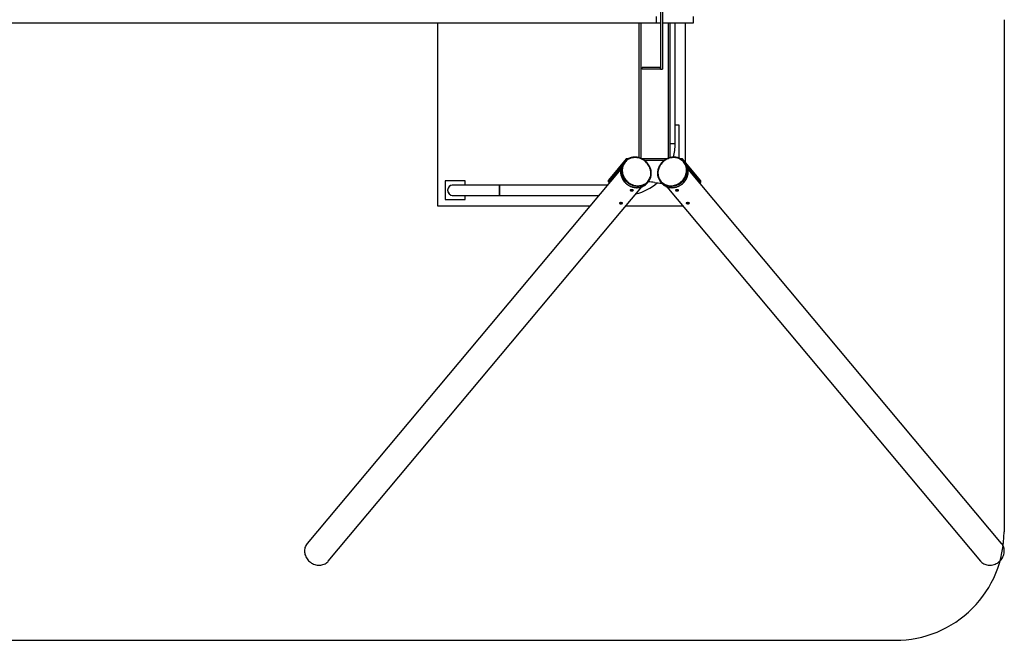
# Model space of a CAD drawing. Units: millimetres. Extents: x 15 to 415, y 5 to 292.
# Drawn here: x 351 to 383, y 136 to 156 of the extents above; entities that cross this region are included whole.
import ezdxf

# ---------------------------------------------------------------- set-up
doc = ezdxf.new("R2010")
doc.units = ezdxf.units.MM
doc.layers.add('FORMAT', color=7, linetype='Continuous')
doc.styles.add('SLDTEXTSTYLE0', font='TXT', dxfattribs={"width": 0.75})
doc.dimstyles.new('SLDDIMSTYLE0', dxfattribs={"dimtxt": 3.5, "dimasz": 3.302, "dimexe": 0, "dimexo": 0.0625, "dimgap": 0.875, "dimtad": 1, "dimdec": 4, "dimlfac": 100, "dimzin": 12, "dimdsep": 46, "dimtxsty": 'SLDTEXTSTYLE0', "dimsah": 1, "dimcen": 0.09, "dimadec": 0, "dimazin": 3, "dimtfac": 1, "dimtdec": 0, "dimtofl": 0, "dimtmove": 0, "dimatfit": 3, "dimfxl": 0, "dimfrac": 2, "dimtolj": 1, "dimtzin": 12, "dimarcsym": 0})

# ---------------------------------------------------------------- blocks, each defined once
blk = doc.blocks.new('_D')
at = {"color": 7, "linetype": 'Continuous', "lineweight": 18}
for p, q in [((56.151, 176.417), (46.047, 176.417)), ((47.041, 136.507), (47.047, 176.417)), ((56.145, 136.504), (46.041, 136.507))]:
    blk.add_line(p, q, dxfattribs=at)
for points in [[(47.047, 176.417), (46.539, 173.115), (47.555, 173.115)], [(47.041, 136.507), (47.55, 139.808), (46.534, 139.809)]]:
    blk.add_solid(points, dxfattribs=at)
at = {"color": 7, "linetype": 'Continuous', "lineweight": 18, "insert": (42.534, 154.277), "char_height": 3.5, "attachment_point": 1, "rotation": 89.9935, "style": 'SLDTEXTSTYLE0'}
blk.add_mtext('4000', dxfattribs=at)

msp = doc.modelspace()

# ---------------------------------------------------------------- linework, layer by layer
at = {"color": 7, "linetype": 'Continuous', "lineweight": 25}
for p, q in [((371.5078128, 158.0206242), (371.5078128, 154.8206242)), ((371.5678128, 158.0206242), (371.5678128, 154.8206242)), ((267.6262275, 156.3156242), (371.3678128, 156.3156242)), ((364.3078128, 156.3156242), (364.3078128, 150.4206242)), ((370.8078128, 156.3156242), (370.8078128, 151.9700745)), ((371.3678128, 156.3156242), (371.5078128, 156.3156242)), ((371.5678128, 156.3156242), (372.5678128, 156.3156242)), ((371.8078128, 156.3156242), (371.8078128, 151.9697098)), ((371.9763128, 152.4206242), (371.9763128, 156.3156242)), ((372.3078128, 151.8249227), (372.3078128, 156.3156242)), ((372.5678128, 156.3156242), (372.5678128, 156.5156242)), ((370.9078128, 154.8206242), (370.9078128, 154.8806242)), ((371.5078128, 154.8806242), (370.9078128, 154.8806242)), ((371.5078128, 154.8206242), (370.9078128, 154.8206242)), ((371.5078128, 154.8206242), (371.5078128, 154.8806242)), ((371.5078128, 154.8206242), (371.5678128, 154.8206242)), ((372.1078128, 153.0206242), (371.9763128, 153.0206242)), ((372.1078128, 151.9528059), (372.1078128, 153.0206242)), ((371.9763128, 152.4206242), (371.8078128, 152.4206242)), ((370.398308, 151.9328622), (369.8246643, 151.2486395)), ((370.3439956, 151.8344299), (370.3136755, 151.7982651)), ((370.398308, 151.8881064), (370.398308, 151.9328622)), ((370.4652833, 151.9328622), (370.398308, 151.9328622)), ((371.7082892, 151.9328622), (370.9072112, 151.9328622)), ((371.6168489, 151.8764806), (370.9983676, 151.8764806)), ((372.2173177, 151.9328622), (372.1503423, 151.9328622)), ((372.2173177, 151.8881064), (372.2173177, 151.9328622)), ((372.8078128, 151.2285397), (372.2173177, 151.9328622)), ((372.3019502, 151.7982651), (372.2716301, 151.8344299)), ((370.2232114, 151.603977), (360.1107654, 139.5421952)), ((370.2552489, 151.7058446), (369.8246643, 151.192258)), ((372.8078128, 151.1721581), (372.3603768, 151.7058446)), ((382.5048603, 139.5421952), (372.3926116, 151.6037416)), ((364.5578128, 151.2206242), (364.5578128, 150.6206242)), ((365.2078128, 151.2206242), (364.5578128, 151.2206242)), ((365.2078128, 151.0891242), (365.2078128, 151.2206242)), ((369.8235022, 151.2458113), (369.8235022, 151.1894298)), ((369.8246643, 151.192258), (369.8246643, 151.2486395)), ((369.8641735, 151.1798403), (369.8680413, 151.1803422)), ((371.0799886, 151.1557979), (371.1103087, 151.1919626)), ((371.505317, 151.1919626), (371.5356371, 151.1557979)), ((372.7599522, 151.1655902), (372.8078128, 151.1721581)), ((372.8078128, 151.1721581), (372.8078128, 151.2285397)), ((360.7920177, 138.9710418), (370.9043498, 151.0326876)), ((366.3078128, 151.0891242), (364.8078128, 151.0891242)), ((369.7915653, 151.0891242), (366.3078128, 151.0891242)), ((366.3078128, 150.7521242), (366.3078128, 151.0891242)), ((366.3078128, 151.0891242), (366.3078128, 150.9206242)), ((366.3078128, 150.9206242), (366.3078128, 150.7521242)), ((371.7115469, 151.0323643), (381.823608, 138.9710418)), ((364.5578128, 150.6206242), (365.2078128, 150.6206242)), ((364.8078128, 150.7521242), (366.3078128, 150.7521242)), ((365.2078128, 150.6206242), (365.2078128, 150.7521242)), ((366.3078128, 150.7521242), (369.5090288, 150.7521242)), ((364.3078128, 150.4206242), (369.2311034, 150.4206242)), ((370.3912036, 150.4206242), (372.2244221, 150.4206242))]:
    msp.add_line(p, q, dxfattribs=at)
at = {"color": 8, "linetype": 'Continuous', "lineweight": 25}
for p, q in [((370.8678128, 156.3156242), (370.8678128, 151.9501713)), ((371.7478128, 156.3156242), (371.7478128, 151.950379))]:
    msp.add_line(p, q, dxfattribs=at)
at = {"color": 7, "linetype": 'Continuous', "lineweight": 25, "flags": 128}
for points in [[(371.9761436, 152.3968595), (371.9778128, 152.4206242), (371.9763128, 152.4431575)], [(370.4845451, 151.1638205), (370.5189051, 151.1410075), (370.5548477, 151.1209988), (370.5921067, 151.1039424), (370.6304065, 151.0899647), (370.6694633, 151.0791691), (370.708988, 151.0716355), (370.7486881, 151.0674199), (370.7882695, 151.0665532), (370.8274392, 151.0690421), (370.8659072, 151.074868), (370.9033888, 151.0839878), (370.9396064, 151.096334), (370.9742919, 151.1118152), (371.0071884, 151.1303167), (371.0380525, 151.1517016), (371.0666556, 151.1758116), (371.0927859, 151.2024682), (371.11625, 151.231474), (371.1368742, 151.2626142), (371.1545058, 151.2956583), (371.1690142, 151.3303617), (371.180292, 151.3664674), (371.1882558, 151.4037081), (371.1928465, 151.4418081), (371.1940302, 151.4804853), (371.1917981, 151.5194534), (371.1861668, 151.5584239), (371.1771779, 151.5971081), (371.1648979, 151.6352198), (371.1494179, 151.6724768), (371.1308524, 151.7086032), (371.1093388, 151.7433316), (371.0850364, 151.7764047), (371.0581253, 151.8075779), (371.0288045, 151.8366203), (370.9972912, 151.8633168), (370.9638187, 151.8874698), (370.9286349, 151.9089005), (370.8920001, 151.9274503), (370.8541857, 151.9429817), (370.8154716, 151.9553799), (370.7761444, 151.9645529), (370.7364953, 151.970433), (370.6968179, 151.9729765), (370.6574058, 151.9721646), (370.6185509, 151.9680034), (370.5805409, 151.9605236), (370.5436572, 151.9497807), (370.5081728, 151.9358541), (370.4743505, 151.918847), (370.4424406, 151.8988853), (370.4126795, 151.8761167), (370.3852874, 151.8507099), (370.3604672, 151.822853), (370.3384026, 151.7927521), (370.319257, 151.7606302), (370.3031721, 151.726725), (370.2902671, 151.6912877), (370.2806374, 151.6545805), (370.2743543, 151.6168752), (370.2714644, 151.578451), (370.2719891, 151.5395924), (370.2759245, 151.500587), (370.2832414, 151.4617237), (370.2938857, 151.4232901), (370.3077785, 151.3855708), (370.3248171, 151.3488451), (370.3448752, 151.3133849), (370.3678044, 151.2794528), (370.3934349, 151.2472998), (370.4215769, 151.2171641), (370.4520221, 151.1892689), (370.4845451, 151.1638205)], [(371.6876777, 151.0919573), (371.7243376, 151.0806546), (371.7621718, 151.072603), (371.8009003, 151.0678621), (371.8402364, 151.066467), (371.8798888, 151.068428), (371.9195639, 151.0737305), (371.9589681, 151.0823354), (371.9978095, 151.094179), (372.0358006, 151.1091734), (372.0726601, 151.1272078), (372.1081152, 151.1481486), (372.1419033, 151.1718408), (372.1737743, 151.1981089), (372.2034922, 151.2267585), (372.230837, 151.2575775), (372.2556062, 151.2903377), (372.2776165, 151.3247965), (372.2967049, 151.3606988), (372.3127301, 151.3977789), (372.3255735, 151.4357622), (372.3351398, 151.4743674), (372.3413585, 151.5133088), (372.3441832, 151.552298), (372.3435933, 151.5910464), (372.339593, 151.6292672), (372.332212, 151.6666772), (372.3215048, 151.7029997), (372.3075509, 151.7379655), (372.2904534, 151.771316), (372.270339, 151.8028041), (372.2473565, 151.8321967), (372.2216762, 151.8592763), (372.1934882, 151.8838422), (372.1630012, 151.9057127), (372.1304408, 151.9247259), (372.0960482, 151.9407409), (372.0600779, 151.9536392), (372.0227963, 151.9633253), (371.9844795, 151.9697274), (371.945411, 151.9727983), (371.9058802, 151.9725151), (371.8661796, 151.96888), (371.8266034, 151.9619198), (371.7874443, 151.9516861), (371.7489925, 151.9382547), (371.7115325, 151.9217249), (371.6753417, 151.9022193), (371.640688, 151.8798821), (371.607828, 151.8548788), (371.5770051, 151.8273945), (371.5484473, 151.7976327), (371.5223661, 151.7658136), (371.4989546, 151.732173), (371.4783862, 151.6969598), (371.4608132, 151.6604348), (371.4463655, 151.6228683), (371.4351503, 151.5845386), (371.4272505, 151.5457294), (371.4227246, 151.5067279), (371.4216061, 151.4678231), (371.4239033, 151.4293028), (371.4295993, 151.3914524), (371.4386518, 151.354552), (371.4509937, 151.3188748), (371.4665339, 151.284685), (371.485157, 151.2522357), (371.5067254, 151.2217671), (371.5310794, 151.1935048), (371.5580385, 151.1676582), (371.5874032, 151.1444184), (371.6189561, 151.1239576), (371.6524637, 151.1064273), (371.6876777, 151.0919573)], [(369.8246643, 151.2486395), (369.8235023, 151.2458374), (369.8235022, 151.2458113)], [(369.8246643, 151.192258), (369.8235023, 151.1894558), (369.8246227, 151.1866517), (369.8279405, 151.1840589), (369.833203, 151.1818747), (369.8400101, 151.1802654), (369.8478436, 151.1793534), (369.8561077, 151.179208), (369.8641735, 151.1798403)], [(360.1107654, 139.5421952), (360.1057141, 139.536034), (360.0845928, 139.5068261), (360.0664248, 139.4756036), (360.0513563, 139.442618), (360.0395087, 139.4081348), (360.0309773, 139.3724317), (360.0258308, 139.3357961), (360.0241107, 139.2985231), (360.0258308, 139.2609127), (360.0309773, 139.2232676), (360.0395087, 139.1858911), (360.0513563, 139.1490841), (360.0664248, 139.1131429), (360.0845928, 139.0783568), (360.1057141, 139.045006), (360.1296185, 139.013359), (360.1561137, 138.9836706), (360.1849863, 138.9561798), (360.2160038, 138.9311079), (360.2489165, 138.9086569), (360.2834595, 138.8890074), (360.3193545, 138.8723177), (360.3563126, 138.8587222), (360.3940362, 138.8483304), (360.4322216, 138.8412258), (360.4705614, 138.8374657), (360.5087468, 138.8370804), (360.5464705, 138.8400729), (360.5834286, 138.8464193), (360.6193236, 138.8560683), (360.6538665, 138.8689423), (360.6867792, 138.8849377), (360.7177968, 138.9039256), (360.7466693, 138.9257532), (360.7731645, 138.9502447), (360.7920177, 138.9710418)], [(381.823608, 138.9710418), (381.8424611, 138.9502447), (381.8689563, 138.9257532), (381.8978289, 138.9039256), (381.9288464, 138.8849377), (381.9617591, 138.8689423), (381.9963021, 138.8560683), (382.0321971, 138.8464193), (382.0691552, 138.8400729), (382.1068788, 138.8370804), (382.1450643, 138.8374657), (382.183404, 138.8412258), (382.2215894, 138.8483304), (382.2593131, 138.8587222), (382.2962712, 138.8723177), (382.3321662, 138.8890074), (382.3667091, 138.9086569), (382.3996219, 138.9311079), (382.4306394, 138.9561798), (382.459512, 138.9836706), (382.4860071, 139.013359), (382.5099116, 139.045006), (382.5310328, 139.0783568), (382.5492009, 139.1131429), (382.5642693, 139.1490841), (382.576117, 139.1858911), (382.5846484, 139.2232676), (382.5897949, 139.2609127), (382.591515, 139.2985231), (382.5897949, 139.3357961), (382.5846484, 139.3724317), (382.576117, 139.4081348), (382.5642693, 139.442618), (382.5492009, 139.4756036), (382.5310328, 139.5068261), (382.5099116, 139.536034), (382.5048603, 139.5421952)]]:
    msp.add_lwpolyline(points, dxfattribs=at)
at = {"color": 8, "linetype": 'Continuous', "lineweight": 25, "flags": 128}
for points in [[(370.2331935, 151.6463295), (370.2315744, 151.6405424), (370.2231157, 151.6029003), (370.2179796, 151.5643754), (370.2162024, 151.5252378), (370.2177965, 151.4857621), (370.2227507, 151.4462252), (370.2310302, 151.4069043), (370.2425769, 151.3680753), (370.25731, 151.3300106), (370.275126, 151.2929771), (370.2958999, 151.2572347), (370.3194861, 151.2230339), (370.3457191, 151.1906148), (370.3744149, 151.1602046), (370.4053722, 151.1320168), (370.4383739, 151.106249)], [(370.468694, 151.1424138), (370.4356923, 151.1681816), (370.404735, 151.1963694), (370.3760392, 151.2267796), (370.3498062, 151.2591987), (370.32622, 151.2933995), (370.3054461, 151.3291419), (370.2876301, 151.3661754), (370.2728971, 151.4042401), (370.2613503, 151.4430691), (370.2530708, 151.48239), (370.2481166, 151.5219269), (370.2465226, 151.5614026), (370.2482998, 151.6005402), (370.2534358, 151.6390651), (370.2618945, 151.6767072), (370.2651321, 151.6879876)], [(372.3523613, 151.6816235), (372.3536668, 151.6769434), (372.3621465, 151.6393078), (372.3673038, 151.6007876), (372.3691025, 151.5616531), (372.3675298, 151.5221787), (372.362597, 151.4826412), (372.3543385, 151.4433181), (372.3428123, 151.4044851), (372.3280992, 151.3664147), (372.3103025, 151.3293738), (372.2895469, 151.2936223), (372.2659782, 151.259411), (372.2397614, 151.2269798), (372.2110807, 151.1965562), (372.1801371, 151.1683536), (372.1471477, 151.1425698), (372.1123438, 151.1193857), (372.0759697, 151.0989639), (372.0382805, 151.0814476), (371.9995404, 151.0669597), (371.9600213, 151.0556019), (371.9200003, 151.0474538), (371.8797582, 151.0425725), (371.8395772, 151.0409923), (371.7997392, 151.0427243), (371.7605236, 151.0477563), (371.7222055, 151.056053), (371.6850537, 151.0675563)], [(371.7153738, 151.0313915), (371.7525256, 151.0198882), (371.7908437, 151.0115915), (371.8300593, 151.0065595), (371.8698973, 151.0048275), (371.9100783, 151.0064077), (371.9503204, 151.011289), (371.9903414, 151.0194371), (372.0298605, 151.0307949), (372.0686006, 151.0452828), (372.1062898, 151.0627991), (372.142664, 151.0832209), (372.1774678, 151.106405), (372.2104572, 151.1321888), (372.2414008, 151.1603914), (372.2700816, 151.190815), (372.2962983, 151.2232462), (372.3198671, 151.2574575), (372.3406226, 151.293209), (372.3584193, 151.3302499), (372.3731324, 151.3683203), (372.3846586, 151.4071533), (372.3929171, 151.4464764), (372.39785, 151.4860139), (372.3994226, 151.5254883), (372.3976239, 151.5646228), (372.3924666, 151.603143), (372.3839869, 151.6407786), (372.3804744, 151.6529409)], [(370.9739515, 151.0858191), (370.9665193, 151.0822883), (370.9308042, 151.0676396), (370.8936606, 151.0561161), (370.855349, 151.0477988), (370.8161383, 151.0427459), (370.7763034, 151.0409928), (370.7361237, 151.042552), (370.6958811, 151.0474123), (370.6558578, 151.0555398), (370.6163346, 151.0668775), (370.5775887, 151.0813457), (370.5398919, 151.0988431), (370.5035086, 151.1192468), (370.468694, 151.1424138)], [(370.4383739, 151.106249), (370.4731885, 151.083082), (370.5095718, 151.0626783), (370.5472686, 151.0451809), (370.5860145, 151.0307127), (370.6255377, 151.019375), (370.665561, 151.0112475), (370.7058036, 151.0063872), (370.7459833, 151.0048281), (370.7858182, 151.0065811), (370.8250289, 151.011634), (370.8633405, 151.0199513), (370.9004841, 151.0314748), (370.9361992, 151.0461235), (370.9482595, 151.0519425)], [(371.6850537, 151.0675563), (371.6493286, 151.0821854), (371.6345146, 151.0893885)], [(371.6721367, 151.049585), (371.6796487, 151.0460206), (371.7153738, 151.0313915)]]:
    msp.add_lwpolyline(points, dxfattribs=at)
at = {"color": 7, "linetype": 'Continuous', "lineweight": 25}
for centre, radius, start, end in [((370.3078128, 152.4206242), 1.6685, 344.88397235, 0), ((370.63137, 151.5326948), 0.4140742, 140.10674751, 164.07190492), ((370.6598463, 151.5696449), 0.4120732, 115.93619131, 163.3102831), ((371.9558399, 151.5696435), 0.41203, 15.76999857, 62.90744472), ((371.9849349, 151.5330927), 0.4132978, 16.85676752, 39.91132577), ((370.3078128, 152.4206242), 1.6685, 283.96517096, 310.92003555), ((370.7634198, 151.4218609), 0.413528, 296.55025114, 319.95433381), ((370.7945075, 151.4566899), 0.4120015, 295.81978361, 342.75583722), ((370.6198177, 146.3294972), 4.8912883, 81.91412042, 84.20729975), ((371.9998317, 156.0457815), 4.922509, 261.91844297, 264.70632583), ((371.8211237, 151.4567566), 0.4120464, 195.86055799, 243.07115539), ((371.8526751, 151.422422), 0.4142482, 220.06332235, 244.1624033), ((364.8078128, 150.9206242), 0.17, 82.38309303, 277.61690697), ((364.8078128, 150.9206242), 0.1685, 90, 270)]:
    msp.add_arc(centre, radius, start, end, dxfattribs=at)
for start_param, end_param in [(0, 1.5707963268), (1.5707963268, 3.1415926536)]:
    msp.add_ellipse((371.3678128, 156.4156242), major_axis=(0, 0.1), ratio=0.0133357045, start_param=start_param, end_param=end_param, dxfattribs=at)
for points, knots in [([(371.1883659, 151.3358456), (371.189395, 151.3388404), (371.1943762, 151.3533371), (371.2003947, 151.3804369), (371.2062492, 151.4169024), (371.2088472, 151.4540697), (371.2084625, 151.4915906), (371.2050182, 151.5292591), (371.198556, 151.566829), (371.1891101, 151.6040647), (371.1767409, 151.6407296), (371.1615255, 151.6765915), (371.14356, 151.7114229), (371.1229576, 151.7450029), (371.0998484, 151.7771185), (371.0743784, 151.8075662), (371.0467085, 151.8361528), (371.0170134, 151.862697), (370.9854806, 151.8870302), (370.9523096, 151.9089979), (370.9177098, 151.9284602), (370.8819002, 151.9452932), (370.8451073, 151.9593892), (370.8075642, 151.9706581), (370.7695089, 151.9790275), (370.7311831, 151.9844436), (370.6928307, 151.9868708), (370.6546949, 151.9862953), (370.6170226, 151.9827139), (370.5800397, 151.976175), (370.5440345, 151.9666276), (370.5107506, 151.9550759), (370.4902516, 151.9453846), (370.4808163, 151.9409239)], [0, 0, 0, 0, 0.0086174712, 0.0417128388, 0.0748228413, 0.1079489746, 0.1410918818, 0.1742514504, 0.2074269553, 0.2406172238, 0.2738207984, 0.3070360815, 0.3402614521, 0.37349535, 0.4067363273, 0.4399830704, 0.4732343987, 0.5064892431, 0.5397466112, 0.5730053657, 0.6062643812, 0.6395225877, 0.6727787865, 0.7060316143, 0.7392795203, 0.772520764, 0.8057534379, 0.8389755224, 0.8721849746, 0.9053798548, 0.9385584834, 0.9717196194, 1, 1, 1, 1]), ([(372.1422387, 151.9369991), (372.1357412, 151.9403801), (372.1184345, 151.9493856), (372.08862, 151.9609659), (372.0532316, 151.9719334), (372.016729, 151.9798847), (371.9794301, 151.9849186), (371.9415465, 151.9869619), (371.9033239, 151.9860115), (371.8650025, 151.9820695), (371.8268254, 151.9751608), (371.7890344, 151.9653281), (371.7518692, 151.9526333), (371.7155653, 151.9371563), (371.6803528, 151.9189948), (371.646455, 151.8982632), (371.6140867, 151.8750924), (371.583453, 151.8496285), (371.5547485, 151.8220324), (371.5281554, 151.7924783), (371.5038427, 151.7611528), (371.4819652, 151.7282539), (371.4626623, 151.6939897), (371.4460572, 151.6585771), (371.4322563, 151.6222407), (371.4213476, 151.5852111), (371.413402, 151.5477243), (371.4084665, 151.5100175), (371.4065872, 151.4723364), (371.4077198, 151.4349014), (371.4120639, 151.3980255), (371.4176176, 151.3681183), (371.4228061, 151.3509703), (371.424458, 151.3455109)], [0, 0, 0, 0, 0.0199268513, 0.0530770603, 0.086242601, 0.1194246388, 0.1526235149, 0.1858388641, 0.2190697699, 0.2523149305, 0.2855728171, 0.3188418087, 0.352120297, 0.3854067578, 0.4186997911, 0.4519981336, 0.4853006487, 0.5186062998, 0.5519141108, 0.5852228201, 0.6185313949, 0.6518387197, 0.6851435347, 0.7184444047, 0.7517397033, 0.7850276193, 0.8183061914, 0.8515733755, 0.8848271483, 0.9180656463, 0.9512873331, 0.9844911819, 1, 1, 1, 1]), ([(370.232872, 151.6449091), (370.2310811, 151.6389332), (370.2257891, 151.6212755), (370.2202082, 151.5908629), (370.2159896, 151.5540212), (370.2149606, 151.5166352), (370.216937, 151.4790091), (370.2219589, 151.4413619), (370.229982, 151.4039367), (370.24096, 151.3669692), (370.2548233, 151.330694), (370.271485, 151.2953412), (370.29084, 151.261135), (370.3127658, 151.2282916), (370.3371255, 151.1970221), (370.3637591, 151.1675149), (370.3925216, 151.1399935), (370.4172673, 151.1193906), (370.4324781, 151.1081964), (370.4370093, 151.1048618)], [0, 0, 0, 0, 0.0320111649, 0.0945870768, 0.1571923357, 0.2198289132, 0.282497251, 0.3451964955, 0.4079247957, 0.4706796172, 0.5334580357, 0.5962569844, 0.6590734432, 0.7219045648, 0.7847477424, 0.8476006268, 0.9104611031, 0.9733272353, 1, 1, 1, 1]), ([(371.7167598, 151.0303908), (371.7230224, 151.0282405), (371.7409348, 151.02209), (371.771414, 151.0141536), (371.8083072, 151.0075537), (371.8459211, 151.0039596), (371.8839957, 151.0033464), (371.9222962, 151.0057319), (371.9605787, 151.0110985), (371.9986011, 151.019414), (372.0361221, 151.030626), (372.0729039, 151.0446641), (372.1087135, 151.0614398), (372.1433238, 151.0808474), (372.1765155, 151.1027643), (372.2080781, 151.1270522), (372.2378115, 151.153558), (372.265527, 151.1821143), (372.2910483, 151.2125406), (372.3142133, 151.2446449), (372.3348744, 151.2782241), (372.3528998, 151.3130658), (372.3681743, 151.3489492), (372.3806001, 151.3856466), (372.3900979, 151.4229249), (372.3966053, 151.4605463), (372.4000872, 151.4982735), (372.4004978, 151.5358567), (372.3979245, 151.5730909), (372.3920521, 151.6096092), (372.3863039, 151.6358706), (372.3816432, 151.6495271), (372.3809168, 151.6516554)], [0, 0, 0, 0, 0.0186662345, 0.0533898602, 0.0881296627, 0.1228869894, 0.1576611605, 0.1924510017, 0.2272550173, 0.2620715452, 0.2968988834, 0.3317353834, 0.366579509, 0.401429863, 0.4362851892, 0.4711443526, 0.5060063041, 0.5408698964, 0.5757339114, 0.6105972428, 0.6454586554, 0.6803167462, 0.7151699177, 0.7500163727, 0.7848541334, 0.8196810944, 0.8544951108, 0.8892941246, 0.9240763261, 0.9588403383, 0.9935854095, 1, 1, 1, 1]), ([(370.4370093, 151.1048618), (370.4427962, 151.1007876), (370.4594214, 151.0890829), (370.4880948, 151.0716081), (370.5232808, 151.0533667), (370.5595949, 151.0378387), (370.5967751, 151.0250844), (370.6345938, 151.0151965), (370.6728088, 151.0082357), (370.711178, 151.0042474), (370.7494566, 151.0032582), (370.7874027, 151.0052712), (370.8247669, 151.0102863), (370.8613395, 151.0182222), (370.8967814, 151.0292095), (370.925448, 151.0402562), (370.9416332, 151.0486407), (370.9469815, 151.0514113)], [0, 0, 0, 0, 0.038097765, 0.1094500285, 0.1808162941, 0.2521796404, 0.3235373258, 0.3948862359, 0.4662228457, 0.5375432388, 0.6088431878, 0.6801183064, 0.7513642789, 0.8225771645, 0.8937537605, 0.9648919953, 1, 1, 1, 1]), ([(370.5642505, 150.9011993), (370.5589123, 150.9019842), (370.5482367, 150.9035539), (370.5360096, 150.9087226), (370.528388, 150.9150209), (370.526409, 150.9216605), (370.5302733, 150.92758), (370.539502, 150.9320927), (370.5530586, 150.9348831), (370.5694912, 150.9359388), (370.5869432, 150.9354254), (370.6033823, 150.9335739), (370.6169794, 150.9305685), (370.6262733, 150.9265162), (370.6301993, 150.9215408), (370.6282701, 150.9159372), (370.6207447, 150.9102517), (370.6084884, 150.9052037), (370.5928544, 150.9016575), (370.5773473, 150.9003293), (370.5679899, 150.9009509), (370.5642505, 150.9011993)], [0, 0, 0, 0, 0.0534489184, 0.1068894381, 0.16054844, 0.2143562314, 0.2679245685, 0.3212385314, 0.3746800272, 0.4284311664, 0.482192896, 0.5356511409, 0.5889655237, 0.6425149948, 0.6963176311, 0.7499957279, 0.803362276, 0.8567179152, 0.9103782836, 0.9641855967, 1, 1, 1, 1]), ([(370.5642505, 150.9293901), (370.5586625, 150.930044), (370.5520354, 150.9308195), (370.547365, 150.9328332), (370.5466326, 150.933149)], [0, 0, 0, 0, 0.8431913232, 1, 1, 1, 1]), ([(370.6045845, 150.9330082), (370.6007194, 150.9320009), (370.5918486, 150.9296888), (370.5773892, 150.9285456), (370.5680161, 150.9291481), (370.5642505, 150.9293901)], [0, 0, 0, 0, 0.3159761221, 0.7251947596, 1, 1, 1, 1]), ([(371.6733653, 151.0488465), (371.6829108, 151.0443295), (371.697096, 151.037617), (371.7119134, 151.0321718), (371.7167598, 151.0303908)], [0, 0, 0, 0, 0.6729215655, 1, 1, 1, 1]), ([(372.0513752, 150.9011993), (372.0457282, 150.9009069), (372.0344352, 150.900322), (372.017397, 150.9026206), (372.0026741, 150.9067275), (371.9917962, 150.9121062), (371.9860703, 150.9178431), (371.986094, 150.9232633), (371.9918333, 150.9279461), (372.0026952, 150.9316786), (372.0174806, 150.9343268), (372.0344614, 150.9357528), (372.051718, 150.9357734), (372.0673876, 150.9341693), (372.0797224, 150.9307887), (372.0872744, 150.9257365), (372.0891982, 150.9195016), (372.0853365, 150.912873), (372.0760717, 150.9068848), (372.0639802, 150.90285), (372.0549742, 150.9016706), (372.0513752, 150.9011993)], [0, 0, 0, 0, 0.0534489184, 0.1068894381, 0.16054844, 0.2143562314, 0.2679245685, 0.3212385314, 0.3746800272, 0.4284311664, 0.482192896, 0.5356511409, 0.5889655237, 0.6425149948, 0.6963176311, 0.7499957279, 0.803362276, 0.8567179152, 0.9103782836, 0.9641855967, 1, 1, 1, 1]), ([(372.0513752, 150.9293901), (372.0457655, 150.9291195), (372.0345472, 150.9285782), (372.0202995, 150.9302825), (372.0135474, 150.9323402), (372.011483, 150.9329693)], [0, 0, 0, 0, 0.4098124498, 0.8195510057, 1, 1, 1, 1]), ([(372.0689155, 150.9332907), (372.066714, 150.9324732), (372.0616324, 150.9305863), (372.0550857, 150.9298228), (372.0513752, 150.9293901)], [0, 0, 0, 0, 0.4332284435, 1, 1, 1, 1]), ([(370.2169474, 150.4869481), (370.2116092, 150.4877329), (370.2009337, 150.4893026), (370.1887065, 150.4944713), (370.1810849, 150.5007696), (370.1791059, 150.5074092), (370.1829702, 150.5133287), (370.1921989, 150.5178415), (370.2057556, 150.5206318), (370.2221881, 150.5216875), (370.2396401, 150.5211741), (370.2560793, 150.5193226), (370.2696763, 150.5163173), (370.2789702, 150.5122649), (370.2828963, 150.5072895), (370.280967, 150.5016859), (370.2734416, 150.4960004), (370.2611853, 150.4909525), (370.2455513, 150.4874062), (370.2300442, 150.4860781), (370.2206868, 150.4866997), (370.2169474, 150.4869481)], [0, 0, 0, 0, 0.0534489184, 0.1068894381, 0.16054844, 0.2143562314, 0.2679245685, 0.3212385314, 0.3746800272, 0.4284311664, 0.482192896, 0.5356511409, 0.5889655237, 0.6425149948, 0.6963176311, 0.7499957279, 0.803362276, 0.8567179152, 0.9103782836, 0.9641855967, 1, 1, 1, 1]), ([(370.2169474, 150.5151388), (370.2113595, 150.5157927), (370.2047323, 150.5165682), (370.2000619, 150.5185819), (370.1993296, 150.5188977)], [0, 0, 0, 0, 0.8431913232, 1, 1, 1, 1]), ([(370.2572815, 150.518757), (370.2534164, 150.5177496), (370.2445455, 150.5154376), (370.2300861, 150.5142944), (370.220713, 150.5148968), (370.2169474, 150.5151388)], [0, 0, 0, 0, 0.3159761221, 0.7251947596, 1, 1, 1, 1]), ([(372.3986783, 150.4869481), (372.3930313, 150.4866556), (372.3817383, 150.4860707), (372.3647001, 150.4883693), (372.3499772, 150.4924762), (372.3390992, 150.4978549), (372.3333733, 150.5035919), (372.3333971, 150.509012), (372.3391364, 150.5136948), (372.3499983, 150.5174273), (372.3647836, 150.5200755), (372.3817645, 150.5215016), (372.399021, 150.5215221), (372.4146907, 150.519918), (372.4270255, 150.5165374), (372.4345774, 150.5114852), (372.4365012, 150.5052503), (372.4326395, 150.4986217), (372.4233748, 150.4926335), (372.4112833, 150.4885987), (372.4022772, 150.4874193), (372.3986783, 150.4869481)], [0, 0, 0, 0, 0.0534489184, 0.1068894381, 0.16054844, 0.2143562314, 0.2679245685, 0.3212385314, 0.3746800272, 0.4284311664, 0.482192896, 0.5356511409, 0.5889655237, 0.6425149948, 0.6963176311, 0.7499957279, 0.803362276, 0.8567179152, 0.9103782836, 0.9641855967, 1, 1, 1, 1]), ([(372.3986783, 150.5151388), (372.3930686, 150.5148682), (372.3818502, 150.514327), (372.3676025, 150.5160312), (372.3608505, 150.5180889), (372.3587861, 150.5187181)], [0, 0, 0, 0, 0.4098124498, 0.8195510057, 1, 1, 1, 1]), ([(372.4162185, 150.5190394), (372.414017, 150.5182219), (372.4089354, 150.516335), (372.4023887, 150.5155715), (372.3986783, 150.5151388)], [0, 0, 0, 0, 0.4332284435, 1, 1, 1, 1])]:
    msp.add_open_spline(points, degree=3, knots=knots, dxfattribs=at)
at = {"layer": 'FORMAT'}
for p, q in [((382.5891587, 156.4174505), (382.584963, 139.9174899)), ((57.1454353, 136.5038208), (379.0840342, 136.41838))]:
    msp.add_line(p, q, dxfattribs=at)
msp.add_arc((379.0849631, 139.9183799), 3.5, 269.98479401, 359.98543023, dxfattribs=at)

# ---------------------------------------------------------------- dimensions: what is measured, and where the dimension line sits
at = {"color": 7, "linetype": 'Continuous', "lineweight": 18}
dim = msp.add_angular_dim_2l(base=(47.0454658, 156.4619763), line1=((57.1454353, 136.5038208), (379.0840342, 136.41838)), line2=((57.1507317, 176.4174505), (379.089342, 176.4174505)), text='4000', dimstyle='SLDDIMSTYLE0', dxfattribs=at)
dim.commit()
dim.dimension.update_dxf_attribs({"geometry": '_D', "text_midpoint": (47.0458325, 159.4488999), "dimtype": 162})

doc.saveas('drawing.dxf')
